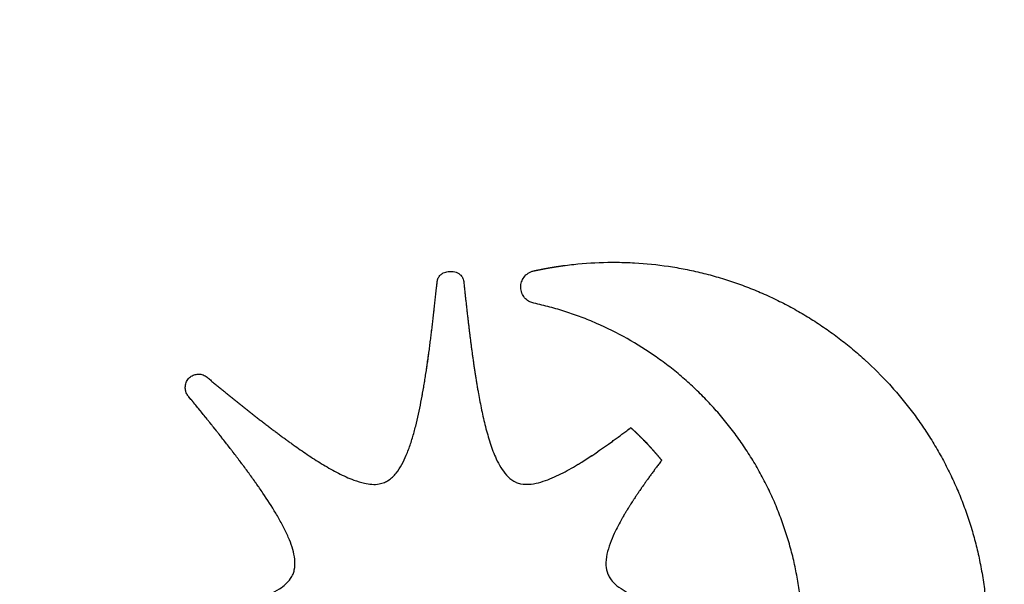
# Model space of a CAD drawing. Units: millimetres. Extents: x 0 to 594, y 0 to 420.
# Drawn here: x 181 to 182, y 208 to 208 of the extents above; entities that cross this region are included whole.
import ezdxf

# ---------------------------------------------------------------- set-up
doc = ezdxf.new("R2010")
doc.units = ezdxf.units.MM

msp = doc.modelspace()

# ---------------------------------------------------------------- linework, layer by layer
at = {"color": 7, "linetype": 'Continuous', "lineweight": 30}
for radius in [8.35, 8.24758, 7.78594]:
    msp.add_circle((187.09041, 210.2831), radius, dxfattribs=at)
for radius, start, end in [(7.77598, 272.948623, 267.051377), (7.66, 273.742594, 266.257406)]:
    msp.add_arc((187.09041, 210.2831), radius, start, end, dxfattribs=at)
for points, knots in [([(181.68133, 208.03111), (181.68166, 208.03118), (181.68215, 208.03129), (181.6828, 208.03143), (181.68329, 208.03154), (181.68394, 208.03168), (181.68459, 208.03181), (181.68525, 208.03195), (181.68574, 208.03205), (181.68622, 208.03215), (181.68688, 208.03229), (181.68753, 208.03242), (181.68819, 208.03255), (181.68868, 208.03265), (181.68917, 208.03274), (181.68966, 208.03284), (181.69031, 208.03297), (181.69097, 208.03309), (181.69162, 208.03322), (181.69211, 208.03331), (181.6926, 208.0334), (181.69326, 208.03352), (181.69392, 208.03364), (181.69457, 208.03376), (181.69506, 208.03385), (181.69556, 208.03394), (181.69605, 208.03402), (181.69671, 208.03414), (181.69736, 208.03425), (181.69802, 208.03436), (181.69851, 208.03444), (181.69901, 208.03453), (181.69966, 208.03464), (181.70032, 208.03474), (181.70098, 208.03485), (181.70147, 208.03493), (181.70197, 208.03501), (181.70246, 208.03508), (181.70312, 208.03519), (181.70378, 208.03529), (181.70444, 208.03539), (181.70493, 208.03546), (181.70543, 208.03553), (181.70609, 208.03563), (181.70675, 208.03572), (181.70741, 208.03582), (181.7079, 208.03589), (181.7084, 208.03596), (181.70939, 208.03609), (181.71286, 208.03656), (181.72677, 208.03822), (181.74186, 208.03917), (181.75428, 208.03923), (181.75602, 208.03924)], [0, 0, 0, 0, 0.013286, 0.019929, 0.026572, 0.033215, 0.046502, 0.053145, 0.059788, 0.066431, 0.073074, 0.08636, 0.093003, 0.099646, 0.106289, 0.112932, 0.119575, 0.132861, 0.139505, 0.146148, 0.152791, 0.159434, 0.17272, 0.179363, 0.186006, 0.192649, 0.199292, 0.205935, 0.219221, 0.225864, 0.232508, 0.239151, 0.245794, 0.25908, 0.265723, 0.272366, 0.279009, 0.285652, 0.292295, 0.305581, 0.312224, 0.318867, 0.325511, 0.332154, 0.34544, 0.352083, 0.358726, 0.365369, 0.372012, 0.398584, 0.504881, 0.930487, 1, 1, 1, 1]), ([(181.75602, 208.03924), (181.75736, 208.03924), (181.76403, 208.03921), (181.78137, 208.03861), (181.80264, 208.03645), (181.82368, 208.03283), (181.83932, 208.02939), (181.85478, 208.02524), (181.87004, 208.02038), (181.88505, 208.01483), (181.8998, 208.0086), (181.91425, 208.0017), (181.92836, 207.99415), (181.94212, 207.98596), (181.95549, 207.97716), (181.96845, 207.96776), (181.98098, 207.95779), (181.99706, 207.94375), (182.01218, 207.92863), (182.02623, 207.91254), (182.03621, 207.90002), (182.04561, 207.88706), (182.05441, 207.87369), (182.0626, 207.85993), (182.07015, 207.84582), (182.07705, 207.83137), (182.08329, 207.81663), (182.08884, 207.80161), (182.0937, 207.78636), (182.09785, 207.77089), (182.10136, 207.75497), (182.10414, 207.73859), (182.10695, 207.71608), (182.1074, 207.69904), (182.1077, 207.68764)], [0, 0, 0, 0, 0.007244, 0.036228, 0.09424, 0.123224, 0.152208, 0.181192, 0.210176, 0.239159, 0.268143, 0.297127, 0.326111, 0.355094, 0.384078, 0.413062, 0.442045, 0.471029, 0.52904, 0.558024, 0.587007, 0.615991, 0.644975, 0.673958, 0.702942, 0.731926, 0.76091, 0.789894, 0.818877, 0.847861, 0.876845, 0.907458, 0.93807, 1, 1, 1, 1]), ([(181.59052, 208.02112), (181.59076, 208.02228), (181.59123, 208.0246), (181.59341, 208.02739), (181.59662, 208.02956), (181.60082, 208.03077), (181.60588, 208.0307), (181.61033, 208.02916), (181.61351, 208.02642), (181.61504, 208.02369), (181.61535, 208.02183), (181.61546, 208.02112)], [0, 0, 0, 0, 0.1018965, 0.2040502, 0.298814, 0.4368866, 0.5771078, 0.7353177, 0.8362887, 0.937686, 1, 1, 1, 1]), ([(181.68133, 208.00079), (181.68002, 208.00114), (181.6771, 208.00191), (181.67333, 208.00485), (181.67034, 208.00907), (181.66876, 208.01419), (181.66916, 208.01951), (181.67126, 208.02438), (181.67477, 208.02841), (181.67852, 208.0305), (181.68081, 208.031), (181.68133, 208.03111)], [0, 0, 0, 0, 0.096146, 0.213335, 0.331471, 0.461053, 0.586669, 0.703501, 0.832868, 0.961707, 1, 1, 1, 1]), ([(181.54098, 207.83236), (181.54219, 207.83295), (181.54643, 207.83503), (181.55443, 207.84315), (181.55983, 207.85365), (181.56431, 207.86496), (181.56731, 207.87407), (181.57135, 207.88888), (181.57418, 207.90201), (181.57613, 207.91238), (181.57681, 207.91615), (181.57723, 207.91851), (181.57756, 207.9204), (181.5778, 207.92182), (181.57812, 207.92371), (181.57843, 207.9256), (181.57874, 207.92749), (181.5792, 207.93033), (181.58076, 207.94027), (181.58224, 207.95071), (181.58349, 207.96021), (181.5838, 207.96259), (181.58411, 207.96497), (181.58435, 207.96687), (181.58465, 207.96925), (181.58495, 207.97162), (181.58524, 207.974), (181.58553, 207.97638), (181.58576, 207.97829), (181.58604, 207.98066), (181.58632, 207.98304), (181.5866, 207.98542), (181.58688, 207.9878), (181.58715, 207.99018), (181.58743, 207.99257), (181.58769, 207.99495), (181.58796, 207.99733), (181.58828, 208.00019), (181.58854, 208.00257), (181.5888, 208.00495), (181.58906, 208.00733), (181.58937, 208.01019), (181.58967, 208.01305), (181.58993, 208.01543), (181.59021, 208.01812), (181.59039, 208.01986), (181.59052, 208.02112)], [0, 0, 0, 0, 0.020117, 0.070788, 0.167083, 0.195896, 0.253541, 0.311168, 0.426446, 0.455252, 0.469655, 0.484057, 0.491259, 0.49846, 0.505662, 0.520064, 0.527266, 0.534467, 0.563273, 0.678502, 0.692905, 0.707308, 0.714509, 0.728912, 0.736113, 0.750516, 0.764919, 0.77212, 0.786523, 0.793724, 0.808127, 0.82253, 0.829731, 0.844134, 0.858537, 0.865738, 0.880141, 0.894544, 0.908947, 0.916148, 0.930551, 0.944954, 0.959357, 0.973759, 0.980961, 1, 1, 1, 1]), ([(181.54098, 207.83236), (181.54219, 207.83295), (181.54643, 207.83503), (181.55443, 207.84315), (181.55983, 207.85365), (181.56431, 207.86496), (181.56731, 207.87407), (181.57135, 207.88888), (181.57458, 207.90389), (181.57682, 207.91615), (181.5778, 207.92182), (181.57828, 207.92465), (181.5789, 207.92844), (181.5795, 207.93222), (181.58023, 207.93696), (181.58079, 207.94075), (181.58148, 207.94549), (181.58202, 207.94929), (181.58267, 207.95404), (181.58318, 207.95784), (181.5838, 207.96259), (181.58429, 207.96639), (181.58489, 207.97115), (181.58536, 207.97495), (181.58593, 207.97971), (181.58649, 207.98447), (181.58705, 207.98923), (181.58759, 207.99399), (181.58812, 207.99876), (181.58875, 208.00447), (181.58936, 208.01011), (181.58995, 208.01565), (181.59033, 208.0193), (181.59052, 208.02112)], [0, 0, 0, 0, 0.020117, 0.070788, 0.167082, 0.195896, 0.253541, 0.311168, 0.426445, 0.484059, 0.498462, 0.512865, 0.527268, 0.556073, 0.570476, 0.599282, 0.613685, 0.64249, 0.656893, 0.685699, 0.700101, 0.728907, 0.74331, 0.772115, 0.786518, 0.815324, 0.844129, 0.858532, 0.887338, 0.916143, 0.944949, 0.972474, 1, 1, 1, 1]), ([(181.61546, 208.02112), (181.6156, 208.01979), (181.61581, 208.01781), (181.61616, 208.01449), (181.61644, 208.01184), (181.61673, 208.00919), (181.61694, 208.0072), (181.61723, 208.00455), (181.61752, 208.0019), (181.61781, 207.99925), (181.61803, 207.99726), (181.61833, 207.99461), (181.61863, 207.99196), (181.61894, 207.98931), (181.61917, 207.98732), (181.6194, 207.98534), (181.61971, 207.98269), (181.62002, 207.98004), (181.62034, 207.97739), (181.62058, 207.97541), (181.62083, 207.97342), (181.62107, 207.97144), (181.62132, 207.96945), (181.62165, 207.96681), (181.62199, 207.96416), (181.62233, 207.96152), (181.62259, 207.95953), (181.62286, 207.95755), (181.62312, 207.95557), (181.62339, 207.95359), (181.62366, 207.95161), (181.62394, 207.94962), (181.62422, 207.94764), (181.6245, 207.94566), (181.62478, 207.94368), (181.62507, 207.94171), (181.62537, 207.93973), (181.62566, 207.93775), (181.62596, 207.93577), (181.62627, 207.9338), (181.62658, 207.93182), (181.62689, 207.92984), (181.62721, 207.92787), (181.62753, 207.9259), (181.62786, 207.92392), (181.62819, 207.92195), (181.62853, 207.91998), (181.62887, 207.91801), (181.62957, 207.91407), (181.63116, 207.90555), (181.63333, 207.8951), (181.63646, 207.88214), (181.63936, 207.87186), (181.64289, 207.86178), (181.64724, 207.85137), (181.65305, 207.84109), (181.66055, 207.83437), (181.66408, 207.8327), (181.66487, 207.83233)], [0, 0, 0, 0, 0.020043, 0.030065, 0.050108, 0.06013, 0.070152, 0.080173, 0.100217, 0.110239, 0.12026, 0.130282, 0.150325, 0.160347, 0.170369, 0.18039, 0.190412, 0.210455, 0.220477, 0.230499, 0.24052, 0.250542, 0.260564, 0.270586, 0.290629, 0.300651, 0.310672, 0.320694, 0.330716, 0.340737, 0.350759, 0.360781, 0.370802, 0.380824, 0.390846, 0.400867, 0.410889, 0.420911, 0.430933, 0.440954, 0.450976, 0.460998, 0.471019, 0.481041, 0.491063, 0.501084, 0.511106, 0.521128, 0.531149, 0.571237, 0.651421, 0.691511, 0.771722, 0.81182, 0.851928, 0.941446, 0.986859, 1, 1, 1, 1]), ([(181.93379, 207.68761), (181.93379, 207.68895), (181.93376, 207.69561), (181.93329, 207.70761), (181.93188, 207.72356), (181.92965, 207.73942), (181.92713, 207.75252), (181.92412, 207.76552), (181.92061, 207.77839), (181.91646, 207.79107), (181.91185, 207.80359), (181.90676, 207.81592), (181.90107, 207.82799), (181.89494, 207.83983), (181.88837, 207.85145), (181.88123, 207.86272), (181.87369, 207.87372), (181.86574, 207.88444), (181.85559, 207.89682), (181.84663, 207.90671), (181.83732, 207.91625), (181.82765, 207.92545), (181.81755, 207.93417), (181.80713, 207.94249), (181.78346, 207.96002), (181.75539, 207.97579), (181.72601, 207.98772), (181.71141, 207.99282), (181.69653, 207.99727), (181.6864, 207.99962), (181.68133, 208.00079)], [0, 0, 0, 0, 0.009209, 0.046054, 0.082899, 0.119745, 0.15659, 0.175008, 0.211853, 0.248699, 0.267117, 0.303962, 0.340807, 0.359225, 0.39607, 0.432914, 0.451332, 0.488177, 0.525022, 0.561866, 0.580285, 0.617129, 0.653974, 0.672392, 0.709237, 0.857323, 0.892778, 0.928232, 0.964072, 1, 1, 1, 1]), ([(181.35653, 207.91343), (181.35582, 207.91439), (181.35441, 207.91631), (181.35356, 207.92002), (181.35374, 207.9241), (181.35527, 207.9283), (181.3582, 207.93165), (181.36199, 207.93359), (181.36612, 207.93427), (181.37053, 207.93368), (181.37296, 207.93198), (181.37417, 207.93113)], [0, 0, 0, 0, 0.095908, 0.191548, 0.300742, 0.423838, 0.546701, 0.651386, 0.762223, 0.882086, 1, 1, 1, 1]), ([(181.37417, 207.93113), (181.3752, 207.93029), (181.37674, 207.92901), (181.37931, 207.92689), (181.38137, 207.9252), (181.38343, 207.92351), (181.38498, 207.92224), (181.38704, 207.92055), (181.38911, 207.91886), (181.39118, 207.91718), (181.39273, 207.91591), (181.39428, 207.91465), (181.39635, 207.91297), (181.39842, 207.9113), (181.4005, 207.90962), (181.40206, 207.90837), (181.40362, 207.90712), (181.40518, 207.90586), (181.40726, 207.9042), (181.40934, 207.90253), (181.41143, 207.90088), (181.413, 207.89963), (181.41457, 207.89839), (181.41614, 207.89715), (181.41771, 207.89592), (181.41928, 207.89468), (181.42086, 207.89345), (181.42243, 207.89222), (181.42401, 207.89099), (181.42612, 207.88936), (181.42823, 207.88773), (181.43035, 207.8861), (181.43193, 207.88489), (181.43353, 207.88368), (181.43512, 207.88247), (181.43671, 207.88126), (181.43831, 207.88006), (181.43991, 207.87886), (181.44151, 207.87766), (181.44312, 207.87647), (181.44473, 207.87528), (181.44634, 207.87409), (181.44795, 207.87291), (181.4493, 207.87193), (181.45065, 207.87095), (181.452, 207.86998), (181.45362, 207.86881), (181.45525, 207.86765), (181.45852, 207.86534), (181.46563, 207.86038), (181.47451, 207.85447), (181.48585, 207.84745), (181.49515, 207.84219), (181.50475, 207.83753), (181.51287, 207.83416), (181.52312, 207.83102), (181.53326, 207.82982), (181.53934, 207.83182), (181.54098, 207.83236)], [0, 0, 0, 0, 0.020156, 0.030234, 0.05039, 0.060468, 0.070546, 0.080624, 0.100779, 0.110857, 0.120935, 0.131013, 0.141091, 0.161247, 0.171325, 0.181403, 0.191481, 0.201559, 0.211637, 0.231793, 0.241871, 0.251949, 0.262027, 0.272105, 0.282183, 0.292261, 0.302338, 0.312416, 0.322494, 0.332572, 0.352728, 0.362806, 0.372884, 0.382962, 0.39304, 0.403118, 0.413196, 0.423274, 0.433352, 0.44343, 0.453508, 0.463586, 0.473664, 0.483742, 0.488781, 0.498859, 0.508936, 0.519014, 0.529092, 0.569405, 0.65004, 0.690355, 0.771018, 0.811342, 0.851675, 0.903661, 0.974029, 1, 1, 1, 1]), ([(181.45497, 207.74622), (181.45541, 207.74749), (181.45695, 207.75193), (181.4569, 207.76317), (181.45338, 207.77425), (181.44866, 207.7852), (181.44444, 207.79358), (181.43699, 207.80661), (181.42985, 207.81764), (181.42402, 207.82615), (181.42214, 207.82884), (181.42107, 207.83038), (181.41999, 207.83191), (181.4189, 207.83344), (181.41781, 207.83497), (181.41672, 207.83649), (181.41562, 207.83801), (181.41424, 207.83991), (181.41314, 207.84142), (181.41203, 207.84293), (181.41092, 207.84444), (181.4098, 207.84595), (181.40841, 207.84783), (181.40728, 207.84933), (181.40588, 207.85121), (181.40475, 207.85271), (181.40362, 207.8542), (181.40249, 207.8557), (181.40135, 207.85719), (181.39993, 207.85905), (181.3985, 207.86091), (181.39707, 207.86277), (181.39564, 207.86462), (181.39248, 207.8687), (181.3893, 207.87276), (181.3861, 207.8768), (181.38494, 207.87827), (181.38348, 207.88011), (181.38203, 207.88195), (181.38027, 207.88414), (181.37881, 207.88598), (181.37734, 207.8878), (181.37588, 207.88963), (181.37441, 207.89146), (181.37294, 207.89328), (181.37146, 207.89511), (181.3697, 207.89729), (181.36822, 207.89911), (181.36674, 207.90093), (181.36526, 207.90275), (181.36349, 207.90493), (181.36171, 207.90711), (181.36022, 207.90892), (181.3585, 207.91103), (181.35737, 207.91241), (181.35653, 207.91343)], [0, 0, 0, 0, 0.020224, 0.070711, 0.165758, 0.194087, 0.250765, 0.307424, 0.420767, 0.449089, 0.46325, 0.47033, 0.477411, 0.491572, 0.498652, 0.505733, 0.519893, 0.526974, 0.541135, 0.548215, 0.555296, 0.569456, 0.576537, 0.590698, 0.597778, 0.611939, 0.619019, 0.6261, 0.640261, 0.647341, 0.661502, 0.675663, 0.682743, 0.696904, 0.753548, 0.760628, 0.774789, 0.781869, 0.79603, 0.810191, 0.824352, 0.831432, 0.845593, 0.859754, 0.866834, 0.880995, 0.895156, 0.909317, 0.916397, 0.930558, 0.944719, 0.95888, 0.973041, 0.980121, 1, 1, 1, 1]), ([(181.45497, 207.74622), (181.45541, 207.74749), (181.45695, 207.75193), (181.4569, 207.76317), (181.45338, 207.77425), (181.44866, 207.7852), (181.44444, 207.79358), (181.43699, 207.80661), (181.42883, 207.81922), (181.42188, 207.82924), (181.41809, 207.83459), (181.4159, 207.83763), (181.41369, 207.84067), (181.41148, 207.84369), (181.40925, 207.84671), (181.40644, 207.85046), (181.40419, 207.85346), (181.40135, 207.85719), (181.39907, 207.86017), (181.39621, 207.86388), (181.39391, 207.86685), (181.39103, 207.87054), (181.38814, 207.87423), (181.38523, 207.87791), (181.38232, 207.88158), (181.3794, 207.88525), (181.37646, 207.8889), (181.37353, 207.89255), (181.37058, 207.8962), (181.36704, 207.90057), (181.36351, 207.9049), (181.36001, 207.90918), (181.35769, 207.91201), (181.35653, 207.91343)], [0, 0, 0, 0, 0.020224, 0.070711, 0.165758, 0.194087, 0.250765, 0.307424, 0.420767, 0.477414, 0.491575, 0.519896, 0.534057, 0.548218, 0.57654, 0.590701, 0.619023, 0.633184, 0.661505, 0.675666, 0.703988, 0.718149, 0.74647, 0.774792, 0.788953, 0.817275, 0.845596, 0.859757, 0.888079, 0.916401, 0.944722, 0.972361, 1, 1, 1, 1]), ([(181.66487, 207.83233), (181.66614, 207.83189), (181.67058, 207.83037), (181.67861, 207.83045), (181.69082, 207.83314), (181.70488, 207.83906), (181.71574, 207.84504), (181.72153, 207.84848), (181.7225, 207.84906), (181.72346, 207.84964), (181.72442, 207.85023), (181.72537, 207.85081), (181.72633, 207.85141), (181.72728, 207.852), (181.72823, 207.8526), (181.72918, 207.8532), (181.73013, 207.8538), (181.73108, 207.85441), (181.73202, 207.85501), (181.73296, 207.85563), (181.7339, 207.85624), (181.73484, 207.85686), (181.73578, 207.85748), (181.73703, 207.8583), (181.73827, 207.85914), (181.73951, 207.85997), (181.74044, 207.8606), (181.74137, 207.86123), (181.7423, 207.86187), (181.74322, 207.8625), (181.74446, 207.86335), (181.74569, 207.86421), (181.74691, 207.86507), (181.74783, 207.86571), (181.74875, 207.86636), (181.74998, 207.86722), (181.7512, 207.86809), (181.75242, 207.86896), (181.75333, 207.86961), (181.75424, 207.87027), (181.75545, 207.87114), (181.75667, 207.87202), (181.75788, 207.87291), (181.75909, 207.87379), (181.76029, 207.87467), (181.7615, 207.87556), (181.7624, 207.87623), (181.76361, 207.87712), (181.76481, 207.87802), (181.76601, 207.87891), (181.76721, 207.87981), (181.7684, 207.88071), (181.7696, 207.88161), (181.77086, 207.88256), (181.77183, 207.88329), (181.77249, 207.8838)], [0, 0, 0, 0, 0.032749, 0.114437, 0.191321, 0.33849, 0.485147, 0.494303, 0.503459, 0.512616, 0.521772, 0.530928, 0.540084, 0.549241, 0.558397, 0.567553, 0.576709, 0.585866, 0.595022, 0.604178, 0.613334, 0.62249, 0.631647, 0.640803, 0.659115, 0.668272, 0.677428, 0.686584, 0.69574, 0.704897, 0.714053, 0.732365, 0.741522, 0.750678, 0.759834, 0.76899, 0.787303, 0.796459, 0.805615, 0.814771, 0.823928, 0.84224, 0.851396, 0.860552, 0.878865, 0.888021, 0.897177, 0.906334, 0.924646, 0.933802, 0.942959, 0.961271, 0.970427, 0.979583, 1, 1, 1, 1]), ([(181.66487, 207.83233), (181.66614, 207.83189), (181.67058, 207.83037), (181.67861, 207.83045), (181.69082, 207.83314), (181.70488, 207.83906), (181.71606, 207.84522), (181.7225, 207.84906), (181.72442, 207.85022), (181.72633, 207.8514), (181.72823, 207.8526), (181.73013, 207.8538), (181.73202, 207.85501), (181.7339, 207.85624), (181.73578, 207.85747), (181.73765, 207.85872), (181.74138, 207.86123), (181.74508, 207.86377), (181.74875, 207.86636), (181.75059, 207.86765), (181.75242, 207.86896), (181.75485, 207.87071), (181.75727, 207.87246), (181.75969, 207.87423), (181.7621, 207.87601), (181.76451, 207.87779), (181.76691, 207.87958), (181.76937, 207.88143), (181.77123, 207.88284), (181.77249, 207.8838)], [0, 0, 0, 0, 0.032749, 0.114437, 0.191321, 0.33849, 0.485148, 0.50346, 0.521773, 0.540085, 0.558398, 0.57671, 0.595023, 0.613335, 0.631648, 0.649961, 0.668273, 0.741526, 0.759838, 0.778151, 0.796463, 0.814775, 0.851401, 0.869713, 0.888026, 0.924651, 0.942963, 0.961276, 1, 1, 1, 1]), ([(181.77249, 207.8838), (181.77262, 207.88369), (181.7728, 207.88352), (181.77311, 207.88324), (181.77335, 207.88301), (181.7736, 207.88279), (181.77385, 207.88256), (181.77409, 207.88234), (181.77434, 207.88211), (181.77458, 207.88188), (181.77482, 207.88166), (181.77507, 207.88143), (181.77531, 207.8812), (181.77556, 207.88098), (181.7758, 207.88075), (181.77604, 207.88052), (181.77628, 207.88029), (181.77653, 207.88006), (181.77677, 207.87983), (181.77701, 207.8796), (181.77725, 207.87937), (181.77749, 207.87914), (181.77773, 207.87891), (181.77797, 207.87868), (181.77815, 207.87851), (181.7784, 207.87828), (181.77863, 207.87805), (181.77887, 207.87781), (181.77911, 207.87758), (181.77935, 207.87735), (181.77959, 207.87712), (181.77983, 207.87688), (181.78007, 207.87665), (181.78031, 207.87642), (181.78054, 207.87618), (181.78078, 207.87595), (181.78102, 207.87572), (181.78125, 207.87548), (181.78149, 207.87525), (181.78173, 207.87501), (181.78196, 207.87477), (181.7822, 207.87454), (181.78243, 207.8743), (181.78267, 207.87407), (181.7829, 207.87383), (181.78314, 207.87359), (181.78337, 207.87336), (181.78361, 207.87312), (181.78401, 207.8727), (181.78524, 207.87145), (181.78651, 207.87013), (181.78765, 207.86892), (181.78794, 207.86861), (181.78817, 207.86837), (181.7884, 207.86813), (181.78862, 207.86788), (181.78885, 207.86764), (181.78908, 207.8674), (181.7893, 207.86715), (181.78953, 207.86691), (181.78976, 207.86666), (181.78998, 207.86642), (181.79021, 207.86617), (181.79038, 207.86599), (181.7906, 207.86574), (181.79083, 207.8655), (181.79122, 207.86507), (181.79161, 207.86463), (181.79206, 207.86414), (181.79234, 207.86383), (181.79262, 207.86352), (181.79284, 207.86327), (181.79306, 207.86302), (181.79328, 207.86277), (181.79351, 207.86252), (181.79373, 207.86228), (181.79395, 207.86203), (181.79417, 207.86178), (181.79439, 207.86153), (181.79461, 207.86128), (181.79483, 207.86103), (181.79505, 207.86077), (181.79527, 207.86052), (181.79549, 207.86027), (181.7957, 207.86002), (181.79592, 207.85977), (181.79614, 207.85952), (181.79636, 207.85926), (181.79652, 207.85907), (181.79674, 207.85882), (181.79696, 207.85857), (181.79717, 207.85832), (181.79739, 207.85806), (181.79761, 207.85781), (181.79782, 207.85755), (181.79804, 207.8573), (181.79825, 207.85705), (181.79847, 207.85679), (181.79868, 207.85654), (181.7989, 207.85628), (181.79911, 207.85603), (181.79933, 207.85577), (181.79954, 207.85551), (181.79975, 207.85526), (181.79997, 207.855), (181.80018, 207.85475), (181.80039, 207.85449), (181.8006, 207.85423), (181.80081, 207.85397), (181.80103, 207.85372), (181.80124, 207.85346), (181.80139, 207.85327), (181.8015, 207.85314)], [0, 0, 0, 0, 0.011835, 0.017752, 0.029587, 0.035505, 0.041422, 0.053257, 0.059175, 0.065092, 0.076927, 0.082845, 0.088762, 0.100597, 0.106515, 0.112432, 0.124267, 0.130185, 0.136102, 0.147937, 0.153855, 0.159772, 0.171607, 0.177525, 0.183442, 0.18936, 0.201195, 0.207112, 0.21303, 0.224865, 0.230782, 0.2367, 0.248535, 0.254452, 0.26037, 0.272205, 0.278122, 0.28404, 0.295875, 0.301792, 0.30771, 0.319545, 0.325462, 0.33138, 0.343215, 0.349132, 0.35505, 0.366885, 0.372802, 0.396472, 0.491155, 0.50299, 0.514825, 0.520742, 0.52666, 0.538495, 0.544412, 0.55033, 0.562164, 0.568082, 0.573999, 0.585834, 0.591752, 0.597669, 0.603587, 0.615422, 0.621339, 0.645009, 0.656844, 0.668679, 0.674597, 0.686432, 0.692349, 0.698267, 0.710102, 0.716019, 0.721937, 0.733772, 0.739689, 0.745607, 0.757442, 0.763359, 0.769277, 0.781112, 0.787029, 0.792947, 0.804782, 0.810699, 0.816617, 0.822534, 0.834369, 0.840287, 0.846204, 0.858039, 0.863957, 0.869874, 0.881709, 0.887627, 0.893544, 0.905379, 0.911297, 0.917214, 0.929049, 0.934967, 0.940884, 0.952719, 0.958637, 0.964554, 0.976389, 0.982307, 0.988224, 1, 1, 1, 1]), ([(181.77249, 207.8838), (181.77274, 207.88357), (181.77311, 207.88324), (181.77372, 207.88268), (181.77421, 207.88222), (181.7747, 207.88177), (181.77519, 207.88132), (181.77568, 207.88086), (181.77616, 207.8804), (181.77665, 207.87995), (181.77713, 207.87949), (181.77761, 207.87903), (181.7781, 207.87857), (181.77858, 207.8781), (181.77905, 207.87764), (181.77953, 207.87718), (181.78001, 207.87671), (181.78048, 207.87624), (181.78096, 207.87577), (181.78143, 207.8753), (181.7819, 207.87483), (181.78238, 207.87436), (181.78285, 207.87389), (181.78331, 207.87341), (181.78402, 207.8727), (181.78553, 207.87115), (181.78703, 207.86959), (181.78828, 207.86825), (181.78874, 207.86776), (181.78919, 207.86727), (181.78964, 207.86679), (181.7901, 207.8663), (181.79055, 207.8658), (181.791, 207.86531), (181.79156, 207.8647), (181.79223, 207.86395), (181.79278, 207.86333), (181.79323, 207.86284), (181.79367, 207.86234), (181.79411, 207.86184), (181.79455, 207.86134), (181.79499, 207.86084), (181.79543, 207.86033), (181.79587, 207.85983), (181.7962, 207.85945), (181.79663, 207.85895), (181.79707, 207.85844), (181.7975, 207.85794), (181.79793, 207.85743), (181.79836, 207.85692), (181.79879, 207.85641), (181.79922, 207.8559), (181.79965, 207.85539), (181.80007, 207.85487), (181.80047, 207.85439), (181.80095, 207.85381), (181.80132, 207.85336), (181.8015, 207.85314)], [0, 0, 0, 0, 0.02367, 0.035505, 0.059175, 0.07101, 0.082845, 0.1065151, 0.1183501, 0.1301851, 0.1538551, 0.1656901, 0.1775251, 0.2011951, 0.2130301, 0.2248651, 0.2485351, 0.2603701, 0.2722051, 0.2958751, 0.3077101, 0.3195451, 0.3432152, 0.3550502, 0.3668851, 0.4142254, 0.5089077, 0.5207427, 0.5444127, 0.5562477, 0.5680827, 0.5917528, 0.6035878, 0.6154227, 0.6390928, 0.6627628, 0.6864328, 0.6982678, 0.7101028, 0.7337728, 0.7456078, 0.7574428, 0.7811128, 0.7929478, 0.8047828, 0.8166178, 0.8402878, 0.8521228, 0.8639578, 0.8876278, 0.8994628, 0.9112978, 0.9349679, 0.9468028, 0.9586378, 0.9793188, 1, 1, 1, 1]), ([(181.8015, 207.85314), (181.8011, 207.85261), (181.8003, 207.85154), (181.7991, 207.84994), (181.7981, 207.84861), (181.7971, 207.84727), (181.79631, 207.8462), (181.79551, 207.84513), (181.79472, 207.84405), (181.79393, 207.84298), (181.79295, 207.84164), (181.79216, 207.84056), (181.79118, 207.83921), (181.7904, 207.83813), (181.78962, 207.83705), (181.78884, 207.83597), (181.78806, 207.83488), (181.78729, 207.8338), (181.78652, 207.83271), (181.78575, 207.83162), (181.78479, 207.83026), (181.78402, 207.82917), (181.78326, 207.82807), (181.78269, 207.82725), (181.78193, 207.82616), (181.78117, 207.82506), (181.78042, 207.82396), (181.77967, 207.82286), (181.77892, 207.82175), (181.77818, 207.82065), (181.77762, 207.81982), (181.77688, 207.81871), (181.77614, 207.8176), (181.77541, 207.81648), (181.77486, 207.81564), (181.77432, 207.81481), (181.77359, 207.81369), (181.77287, 207.81257), (181.77215, 207.81144), (181.77162, 207.8106), (181.77109, 207.80975), (181.77056, 207.8089), (181.76985, 207.80777), (181.76915, 207.80664), (181.76846, 207.8055), (181.76794, 207.80464), (181.76742, 207.80379), (181.76691, 207.80293), (181.76589, 207.80121), (181.76238, 207.79515), (181.75603, 207.78319), (181.75034, 207.76845), (181.7484, 207.75511), (181.75011, 207.74894), (181.75086, 207.74626)], [0, 0, 0, 0, 0.0164509, 0.0329017, 0.0493526, 0.057578, 0.0740289, 0.0822543, 0.0904797, 0.1069306, 0.115156, 0.1316069, 0.1398323, 0.1562832, 0.1645086, 0.172734, 0.1891849, 0.1974103, 0.2056358, 0.2220866, 0.2303121, 0.2467629, 0.2549884, 0.2632138, 0.2714392, 0.2878901, 0.2961155, 0.304341, 0.3207919, 0.3290173, 0.3372427, 0.3454682, 0.361919, 0.3701445, 0.3783699, 0.3865953, 0.3948208, 0.4112717, 0.4194971, 0.4277225, 0.435948, 0.4441734, 0.4523989, 0.4688498, 0.4770752, 0.4853007, 0.4935261, 0.5017515, 0.509977, 0.5428795, 0.6745791, 0.8435491, 0.9318401, 1, 1, 1, 1]), ([(181.26682, 207.69687), (181.26815, 207.69701), (181.27014, 207.69721), (181.27345, 207.69756), (181.2761, 207.69784), (181.27876, 207.69812), (181.28074, 207.69833), (181.2834, 207.69862), (181.28605, 207.69891), (181.2887, 207.6992), (181.29068, 207.69942), (181.29334, 207.69971), (181.29599, 207.70001), (181.29863, 207.70031), (181.30062, 207.70054), (181.30261, 207.70077), (181.30526, 207.70108), (181.30791, 207.70139), (181.31055, 207.70171), (181.31254, 207.70195), (181.31452, 207.70219), (181.31651, 207.70243), (181.31849, 207.70268), (181.32048, 207.70293), (181.32312, 207.70326), (181.32577, 207.7036), (181.32841, 207.70394), (181.3304, 207.70421), (181.33238, 207.70447), (181.33436, 207.70474), (181.33634, 207.70501), (181.33832, 207.70528), (181.3403, 207.70556), (181.34229, 207.70584), (181.34426, 207.70612), (181.34624, 207.70641), (181.34822, 207.7067), (181.3502, 207.70699), (181.35284, 207.70739), (181.36009, 207.70851), (181.37192, 207.71048), (181.38764, 207.71349), (181.40325, 207.71706), (181.41609, 207.72071), (181.42615, 207.72428), (181.43418, 207.72768), (181.44355, 207.73277), (181.45138, 207.7391), (181.45423, 207.74475), (181.45497, 207.74622)], [0, 0, 0, 0, 0.020096, 0.030143, 0.050239, 0.060287, 0.070334, 0.080382, 0.100478, 0.110526, 0.120573, 0.130621, 0.150717, 0.160764, 0.170812, 0.18086, 0.190908, 0.211003, 0.221051, 0.231099, 0.241147, 0.251194, 0.261242, 0.27129, 0.281338, 0.301433, 0.311481, 0.321529, 0.331577, 0.341624, 0.351672, 0.36172, 0.371768, 0.381816, 0.391863, 0.401911, 0.411959, 0.422007, 0.432054, 0.45215, 0.532536, 0.612927, 0.693326, 0.773748, 0.813951, 0.854165, 0.904964, 0.975278, 1, 1, 1, 1]), ([(181.75086, 207.74626), (181.75144, 207.74505), (181.75348, 207.74082), (181.75915, 207.73516), (181.76956, 207.7284), (181.78075, 207.72375), (181.79202, 207.72008), (181.79808, 207.71838), (181.80166, 207.71745), (181.80273, 207.71717), (181.80381, 207.7169), (181.80488, 207.71663), (181.80596, 207.71637), (181.80704, 207.7161), (181.80812, 207.71585), (181.8092, 207.71559), (181.81028, 207.71534), (181.81136, 207.71509), (181.81244, 207.71485), (181.81352, 207.71461), (181.81461, 207.71437), (181.81569, 207.71414), (181.81677, 207.7139), (181.81822, 207.7136), (181.81967, 207.7133), (181.82112, 207.713), (181.82221, 207.71278), (181.82329, 207.71256), (181.82438, 207.71235), (181.82547, 207.71214), (181.82656, 207.71193), (181.82801, 207.71165), (181.82947, 207.71138), (181.83092, 207.71111), (181.83201, 207.71091), (181.8331, 207.71071), (181.83456, 207.71045), (181.83602, 207.7102), (181.83747, 207.70994), (181.83857, 207.70975), (181.84003, 207.70951), (181.84148, 207.70926), (181.84294, 207.70902), (181.84404, 207.70884), (181.8455, 207.7086), (181.84696, 207.70837), (181.84842, 207.70813), (181.84988, 207.7079), (181.85134, 207.70768), (181.8528, 207.70745), (181.8539, 207.70728), (181.85536, 207.70706), (181.85682, 207.70684), (181.85865, 207.70657), (181.85975, 207.70641), (181.86048, 207.70631)], [0, 0, 0, 0, 0.033469, 0.117104, 0.195137, 0.343709, 0.41768, 0.49164, 0.500884, 0.510127, 0.51937, 0.528614, 0.537857, 0.5471, 0.556344, 0.565587, 0.574831, 0.584074, 0.593317, 0.602561, 0.611804, 0.621048, 0.630291, 0.639534, 0.658021, 0.667264, 0.676508, 0.685751, 0.694995, 0.704238, 0.713481, 0.722725, 0.741212, 0.750455, 0.759698, 0.768942, 0.778185, 0.796672, 0.805915, 0.815159, 0.824402, 0.842889, 0.852132, 0.861375, 0.870619, 0.889106, 0.898349, 0.907592, 0.926079, 0.935322, 0.944566, 0.953809, 0.972296, 0.981539, 1, 1, 1, 1])]:
    msp.add_open_spline(points, degree=3, knots=knots, dxfattribs=at)

doc.saveas('drawing.dxf')
